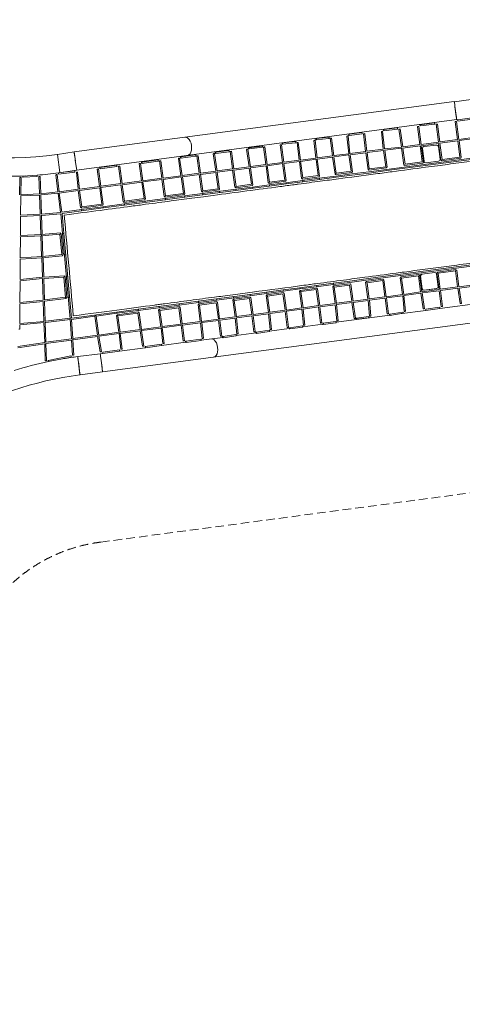
# Model space of a CAD drawing. Units: millimetres. Extents: x -4786 to 25796, y -20609 to 4792.
# Drawn here: x 10315 to 16885, y -20609 to -5993 of the extents above; entities that cross this region are included whole.
import ezdxf

# ---------------------------------------------------------------- set-up
doc = ezdxf.new("R2010")
doc.units = ezdxf.units.MM
doc.header["$LTSCALE"] = 20
doc.linetypes.add('HIDDEN', pattern=[9.525, 6.35, -3.175])
doc.layers.add('2d', color=230, linetype='Continuous')
doc.layers.add('EN-Safetyzone', color=93, linetype='HIDDEN')

msp = doc.modelspace()

# ---------------------------------------------------------------- linework, layer by layer
at = {"layer": '2d', "lineweight": 0}
for p, q in [((16765, -7205), (11123, -7956)), ((16766, -7210), (17014, -7177)), ((17063, -7447), (16817, -7478)), ((11160, -8226), (16801, -7476)), ((15919, -7598), (15718, -7623)), ((16254, -7846), (16219, -7582)), ((16273, -7844), (16238, -7579)), ((16473, -7526), (16256, -7552)), ((16475, -7545), (16259, -7571)), ((16499, -7544), (16530, -7810)), ((16517, -7542), (16549, -7807)), ((16814, -7772), (16779, -7507)), ((16833, -7769), (16798, -7505)), ((16802, -7481), (16817, -7479)), ((17065, -7466), (16819, -7497)), ((14902, -7736), (14713, -7758)), ((15198, -7982), (15169, -7720)), ((15217, -7980), (15188, -7718)), ((15394, -7670), (15202, -7693)), ((15396, -7689), (15205, -7712)), ((15418, -7688), (15450, -7949)), ((15437, -7685), (15469, -7947)), ((15711, -7914), (15683, -7652)), ((15730, -7912), (15702, -7650)), ((15922, -7616), (15720, -7642)), ((15944, -7618), (15981, -7883)), ((15963, -7615), (16000, -7880)), ((17104, -7733), (16833, -7769)), ((13914, -7868), (13717, -7893)), ((13917, -7887), (13719, -7912)), ((13936, -7884), (13968, -8144)), ((13954, -7882), (13987, -8143)), ((14216, -8111), (14183, -7851)), ((14235, -8110), (14202, -7849)), ((14409, -7802), (14215, -7821)), ((14411, -7821), (14217, -7840)), ((14431, -7818), (14463, -8079)), ((14449, -7816), (14482, -8078)), ((14711, -8047), (14680, -7785)), ((14730, -8046), (14699, -7783)), ((14905, -7755), (14715, -7776)), ((14923, -7753), (14958, -8014)), ((14942, -7751), (14977, -8012)), ((15981, -7883), (15730, -7912)), ((16254, -7846), (16000, -7880)), ((16257, -7865), (16002, -7899)), ((16257, -7865), (16289, -8105)), ((16530, -7810), (16273, -7844)), ((16533, -7829), (16275, -7863)), ((16275, -7863), (16309, -8112)), ((16315, -7877), (16313, -7878)), ((16504, -7854), (16315, -7877)), ((16555, -8065), (16532, -7876)), ((16567, -8079), (16533, -7829)), ((16814, -7772), (16549, -7807)), ((16817, -7791), (16551, -7826)), ((16584, -8067), (16551, -7826)), ((16817, -7791), (16850, -8032)), ((17105, -7752), (16836, -7788)), ((16836, -7788), (16870, -8039)), ((10874, -7993), (11121, -7957)), ((10874, -7993), (10913, -8262)), ((10874, -7993), (10913, -8262)), ((11141, -8092), (11121, -7957)), ((12705, -8029), (12924, -8000)), ((12708, -8048), (12927, -8019)), ((12946, -8015), (12978, -8273)), ((12964, -8013), (12997, -8272)), ((13225, -8242), (13186, -7983)), ((13244, -8241), (13205, -7980)), ((13222, -7959), (13419, -7934)), ((13224, -7978), (13422, -7953)), ((13441, -7949), (13473, -8209)), ((13459, -7947), (13492, -8208)), ((13720, -8176), (13681, -7918)), ((13739, -8175), (13700, -7915)), ((14959, -8014), (14730, -8044)), ((14962, -8033), (14732, -8063)), ((14995, -8285), (14960, -8033)), ((15199, -7982), (14976, -8011)), ((15201, -8001), (14979, -8030)), ((15013, -8274), (14979, -8029)), ((15200, -8001), (15233, -8244)), ((15451, -7949), (15217, -7979)), ((15453, -7968), (15219, -7998)), ((15219, -7997), (15253, -8251)), ((15487, -8221), (15452, -7968)), ((15712, -7914), (15469, -7947)), ((15714, -7933), (15471, -7966)), ((15504, -8209), (15471, -7965)), ((15714, -7933), (15747, -8177)), ((15984, -7901), (15733, -7931)), ((15733, -7931), (15767, -8184)), ((17133, -8035), (15761, -8215)), ((16017, -8151), (15983, -7901)), ((16035, -8139), (16002, -7899)), ((16315, -8094), (16292, -7905)), ((16294, -7905), (16316, -8094)), ((16584, -8067), (16850, -8032)), ((11161, -8227), (11144, -8113)), ((11756, -8154), (11504, -8187)), ((11759, -8173), (11507, -8206)), ((11780, -8169), (11815, -8426)), ((11799, -8167), (11834, -8424)), ((12124, -8386), (12088, -8129)), ((12143, -8384), (12107, -8126)), ((12368, -8075), (12127, -8107)), ((12370, -8093), (12129, -8126)), ((12392, -8088), (12423, -8347)), ((12411, -8086), (12442, -8345)), ((12709, -8309), (12670, -8052)), ((12728, -8308), (12688, -8049)), ((13722, -8176), (13492, -8206)), ((13970, -8144), (13739, -8174)), ((13972, -8162), (13742, -8192)), ((14005, -8415), (13971, -8163)), ((14217, -8111), (13987, -8141)), ((14220, -8130), (13989, -8160)), ((14023, -8405), (13989, -8159)), ((14218, -8130), (14251, -8373)), ((14231, -8118), (14231, -8118)), ((14465, -8079), (14234, -8108)), ((14467, -8098), (14237, -8127)), ((14237, -8126), (14271, -8380)), ((14500, -8350), (14466, -8098)), ((14712, -8047), (14482, -8077)), ((14518, -8340), (14484, -8094)), ((14715, -8065), (14485, -8096)), ((14713, -8066), (14746, -8308)), ((14732, -8061), (14766, -8315)), ((15504, -8209), (15747, -8177)), ((15767, -8184), (15761, -8185)), ((17135, -8054), (15763, -8234)), ((16028, -8159), (16301, -8123)), ((16035, -8139), (16289, -8105)), ((16309, -8112), (16301, -8113)), ((16531, -8093), (16343, -8116)), ((16344, -8116), (16533, -8093)), ((16533, -8093), (16532, -8093)), ((16577, -8087), (16862, -8049)), ((10575, -8301), (10359, -8314)), ((10576, -8319), (10361, -8333)), ((10608, -8577), (10599, -8322)), ((10627, -8576), (10618, -8322)), ((10852, -8294), (10882, -8549)), ((10871, -8292), (10901, -8547)), ((10889, -8265), (11131, -8236)), ((10892, -8284), (11134, -8255)), ((10958, -8257), (11161, -8227)), ((11156, -8256), (11182, -8510)), ((11175, -8254), (11201, -8508)), ((11500, -8468), (11466, -8211)), ((11519, -8466), (11485, -8208)), ((12710, -8309), (12442, -8344)), ((12712, -8327), (12444, -8363)), ((12711, -8328), (12745, -8571)), ((12724, -8316), (12725, -8316)), ((12980, -8273), (12728, -8306)), ((12982, -8292), (12730, -8325)), ((12730, -8324), (12765, -8578)), ((13015, -8545), (12980, -8292)), ((13227, -8242), (12997, -8271)), ((13230, -8260), (12999, -8290)), ((13033, -8535), (12999, -8288)), ((13228, -8261), (13261, -8503)), ((13475, -8209), (13244, -8239)), ((13477, -8227), (13247, -8258)), ((13247, -8257), (13281, -8510)), ((13510, -8480), (13475, -8228)), ((13724, -8195), (13494, -8225)), ((13528, -8470), (13494, -8224)), ((13723, -8195), (13756, -8437)), ((13741, -8191), (13776, -8445)), ((14511, -8358), (14758, -8326)), ((14517, -8338), (14748, -8308)), ((15007, -8314), (14760, -8347)), ((15006, -8293), (15245, -8262)), ((15247, -8283), (15007, -8314)), ((15250, -8302), (15010, -8333)), ((15012, -8273), (15234, -8244)), ((15499, -8250), (15247, -8283)), ((15502, -8269), (15250, -8302)), ((15497, -8229), (15759, -8194)), ((15761, -8215), (15499, -8250)), ((15763, -8234), (15502, -8269)), ((10313, -8592), (10318, -8337)), ((10332, -8591), (10337, -8338)), ((11500, -8468), (11201, -8508)), ((11511, -8476), (11512, -8476)), ((11816, -8426), (11519, -8466)), ((11818, -8445), (11521, -8484)), ((11853, -8698), (11818, -8445)), ((12124, -8386), (11834, -8424)), ((12127, -8404), (11837, -8442)), ((11870, -8687), (11837, -8442)), ((12127, -8404), (12160, -8648)), ((12424, -8347), (12143, -8383)), ((12426, -8366), (12145, -8402)), ((12145, -8401), (12180, -8655)), ((12460, -8618), (12426, -8366)), ((12478, -8607), (12444, -8362)), ((13521, -8488), (13768, -8455)), ((13770, -8477), (13523, -8509)), ((13527, -8468), (13758, -8437)), ((14018, -8444), (13770, -8477)), ((14020, -8463), (13773, -8496)), ((14016, -8423), (14263, -8391)), ((14265, -8413), (14018, -8444)), ((14268, -8432), (14020, -8463)), ((14022, -8403), (14253, -8373)), ((14512, -8380), (14265, -8413)), ((14515, -8399), (14268, -8432)), ((14760, -8347), (14512, -8380)), ((14763, -8366), (14515, -8399)), ((15010, -8333), (14763, -8366)), ((10328, -8895), (10332, -8610)), ((10332, -8591), (10608, -8577)), ((10332, -8610), (10609, -8596)), ((10619, -8882), (10609, -8596)), ((10627, -8576), (10882, -8549)), ((10628, -8595), (10884, -8568)), ((10638, -8880), (10628, -8594)), ((10922, -8854), (10884, -8568)), ((10901, -8547), (11182, -8510)), ((10903, -8566), (11185, -8529)), ((10941, -8850), (10903, -8566)), ((11219, -8781), (11185, -8529)), ((11503, -8487), (11203, -8527)), ((11237, -8769), (11203, -8527)), ((11503, -8487), (11536, -8730)), ((11521, -8484), (11556, -8737)), ((12471, -8626), (12757, -8589)), ((12759, -8610), (12472, -8647)), ((12477, -8606), (12746, -8571)), ((13027, -8574), (12759, -8610)), ((12765, -8578), (12760, -8579)), ((13030, -8593), (12761, -8629)), ((13025, -8554), (13273, -8521)), ((13522, -8509), (13027, -8574)), ((13525, -8528), (13030, -8593)), ((13032, -8533), (13263, -8503)), ((13773, -8496), (13525, -8528)), ((11230, -8790), (11548, -8748)), ((11550, -8769), (11232, -8811)), ((11237, -8769), (11536, -8730)), ((11556, -8737), (11547, -8738)), ((11865, -8727), (11550, -8769)), ((11868, -8746), (11552, -8788)), ((11863, -8706), (12172, -8666)), ((12472, -8647), (11865, -8727)), ((12475, -8666), (11868, -8746)), ((11870, -8686), (12160, -8648)), ((12761, -8629), (12475, -8666)), ((10325, -9198), (10328, -8914)), ((10328, -8895), (10619, -8881)), ((10328, -8914), (10619, -8900)), ((10630, -9184), (10619, -8899)), ((10638, -8879), (10922, -8854)), ((10638, -8898), (10924, -8873)), ((10648, -9183), (10638, -8897)), ((10924, -8873), (10950, -9168)), ((11232, -8811), (10941, -8850)), ((11234, -8830), (10943, -8869)), ((10943, -8869), (10969, -9166)), ((11552, -8788), (11234, -8830)), ((10325, -9198), (10639, -9184)), ((10325, -9218), (10640, -9203)), ((10641, -9509), (10630, -9203)), ((10639, -9184), (10921, -9158)), ((10639, -9193), (10640, -9203)), ((10640, -9203), (10913, -9178)), ((10660, -9507), (10649, -9202)), ((10913, -9178), (10940, -9479)), ((10931, -9169), (10960, -9486)), ((10950, -9168), (11065, -10434)), ((10969, -9166), (11083, -10423)), ((10316, -9208), (10315, -9208)), ((10316, -9208), (10316, -9208)), ((10324, -9528), (10325, -9218)), ((10648, -9508), (10940, -9479)), ((10650, -9527), (10951, -9497)), ((10315, -9538), (10316, -9538)), ((10320, -9849), (10324, -9547)), ((10324, -9528), (10648, -9508)), ((10324, -9547), (10649, -9527)), ((10652, -9816), (10642, -9528)), ((10671, -9814), (10661, -9526)), ((17055, -9628), (15967, -9773)), ((17062, -9646), (15970, -9791)), ((15967, -9773), (15705, -9807)), ((15969, -9791), (15708, -9826)), ((16241, -9776), (15972, -9812)), ((16251, -9785), (16284, -10031)), ((16287, -9770), (16279, -9771)), ((16474, -9747), (16288, -9770)), ((16525, -9957), (16501, -9769)), ((16539, -9997), (16506, -9751)), ((16790, -9703), (16514, -9740)), ((16783, -9723), (16526, -9757)), ((16557, -9995), (16526, -9757)), ((16783, -9723), (16815, -9961)), ((16801, -9711), (16834, -9959)), ((10319, -10193), (10320, -9868)), ((10320, -9849), (10652, -9816)), ((10320, -9868), (10652, -9835)), ((10664, -10155), (10652, -9835)), ((10671, -9814), (10978, -9796)), ((10671, -9833), (10970, -9815)), ((10683, -10152), (10671, -9833)), ((10970, -9815), (10997, -10122)), ((10988, -9804), (11016, -10121)), ((14718, -9938), (14471, -9971)), ((14966, -9906), (14718, -9938)), ((14969, -9924), (14721, -9957)), ((15214, -9873), (14966, -9906)), ((15216, -9892), (14969, -9924)), ((15219, -9913), (14971, -9946)), ((15213, -9933), (14983, -9963)), ((15212, -9933), (15244, -10173)), ((15453, -9841), (15214, -9873)), ((15456, -9860), (15216, -9892)), ((15229, -9921), (15263, -10172)), ((15484, -10141), (15450, -9891)), ((15705, -9807), (15453, -9841)), ((15708, -9826), (15456, -9860)), ((15710, -9847), (15458, -9881)), ((15704, -9867), (15470, -9898)), ((15503, -10140), (15470, -9898)), ((15703, -9867), (15735, -10107)), ((15715, -9856), (15721, -9855)), ((15721, -9855), (15754, -10105)), ((15997, -10073), (15964, -9823)), ((16234, -9796), (15984, -9830)), ((16016, -10071), (15984, -9830)), ((16234, -9797), (16266, -10034)), ((16282, -9987), (16258, -9799)), ((16266, -9798), (16290, -9986)), ((17099, -9924), (16834, -9959)), ((13729, -10071), (13234, -10137)), ((13977, -10038), (13729, -10071)), ((13979, -10056), (13732, -10090)), ((14224, -10005), (13977, -10038)), ((14227, -10024), (13979, -10056)), ((14229, -10045), (13982, -10078)), ((14224, -10065), (13993, -10095)), ((14222, -10065), (14254, -10305)), ((14471, -9971), (14224, -10005)), ((14474, -9990), (14227, -10024)), ((14240, -10053), (14273, -10304)), ((14501, -10273), (14468, -10022)), ((14721, -9957), (14474, -9990)), ((14724, -9979), (14477, -10012)), ((14719, -9999), (14488, -10029)), ((14520, -10272), (14488, -10028)), ((14717, -9999), (14749, -10239)), ((14735, -9987), (14768, -10238)), ((14996, -10206), (14963, -9956)), ((15015, -10205), (14983, -9962)), ((15998, -10073), (15754, -10105)), ((16266, -10034), (16016, -10070)), ((16268, -10052), (16018, -10089)), ((16302, -10287), (16268, -10052)), ((16539, -9997), (16284, -10031)), ((16541, -10016), (16287, -10050)), ((16321, -10284), (16287, -10050)), ((16495, -9986), (16309, -10009)), ((16318, -10008), (16503, -9985)), ((16504, -9985), (16496, -9986)), ((16541, -10016), (16572, -10252)), ((16815, -9961), (16557, -9995)), ((16818, -9980), (16560, -10014)), ((16560, -10014), (16590, -10249)), ((16855, -10208), (16818, -9980)), ((17101, -9942), (16837, -9977)), ((16874, -10205), (16837, -9977)), ((10316, -10502), (10319, -10213)), ((10319, -10193), (10664, -10155)), ((10319, -10213), (10664, -10174)), ((10675, -10471), (10664, -10174)), ((10683, -10152), (10996, -10112)), ((10683, -10171), (11007, -10130)), ((10694, -10470), (10683, -10171)), ((12679, -10211), (12072, -10292)), ((12682, -10230), (12075, -10311)), ((12965, -10172), (12679, -10211)), ((12968, -10191), (12682, -10230)), ((12995, -10473), (12962, -10223)), ((13234, -10137), (12965, -10172)), ((13237, -10156), (12968, -10191)), ((13239, -10177), (12970, -10213)), ((13234, -10197), (12982, -10230)), ((13014, -10472), (12982, -10229)), ((13232, -10197), (13264, -10438)), ((13732, -10090), (13237, -10156)), ((13245, -10185), (13250, -10185)), ((13250, -10185), (13283, -10437)), ((13512, -10404), (13478, -10154)), ((13734, -10111), (13487, -10144)), ((13531, -10403), (13498, -10160)), ((13729, -10131), (13499, -10161)), ((13727, -10131), (13759, -10371)), ((13745, -10119), (13778, -10370)), ((13973, -10088), (13988, -10086)), ((14007, -10338), (13973, -10088)), ((14026, -10338), (13993, -10094)), ((14997, -10205), (14768, -10236)), ((15000, -10224), (14770, -10255)), ((14998, -10225), (15022, -10463)), ((15245, -10173), (15015, -10203)), ((15248, -10192), (15017, -10222)), ((15017, -10221), (15041, -10461)), ((15279, -10429), (15246, -10192)), ((15485, -10141), (15262, -10171)), ((15488, -10160), (15265, -10189)), ((15298, -10426), (15265, -10188)), ((15486, -10160), (15507, -10393)), ((15736, -10107), (15503, -10139)), ((15739, -10126), (15505, -10158)), ((15505, -10157), (15526, -10391)), ((15770, -10360), (15738, -10126)), ((16000, -10092), (15757, -10124)), ((15789, -10358), (15757, -10124)), ((16000, -10092), (16024, -10323)), ((16018, -10089), (16043, -10322)), ((17152, -10201), (16551, -10281)), ((11454, -10373), (11424, -10377)), ((11424, -10378), (11424, -10377)), ((11759, -10352), (11450, -10393)), ((11757, -10333), (11454, -10373)), ((11454, -10373), (11454, -10373)), ((12072, -10292), (11757, -10333)), ((12075, -10311), (11759, -10352)), ((12077, -10332), (11762, -10374)), ((12070, -10352), (11774, -10391)), ((12070, -10352), (12102, -10593)), ((12088, -10340), (12121, -10590)), ((12411, -10551), (12377, -10301)), ((12684, -10251), (12386, -10290)), ((12678, -10271), (12397, -10308)), ((12430, -10549), (12397, -10307)), ((12677, -10271), (12709, -10511)), ((12695, -10259), (12728, -10510)), ((13761, -10371), (13530, -10401)), ((14008, -10338), (13778, -10369)), ((14011, -10357), (13780, -10387)), ((14009, -10357), (14032, -10593)), ((14023, -10346), (14023, -10346)), ((14256, -10305), (14026, -10336)), ((14258, -10324), (14028, -10355)), ((14028, -10353), (14051, -10592)), ((14285, -10561), (14256, -10324)), ((14503, -10272), (14273, -10303)), ((14505, -10291), (14275, -10321)), ((14304, -10559), (14275, -10320)), ((14503, -10291), (14527, -10528)), ((14750, -10238), (14520, -10270)), ((14753, -10257), (14522, -10289)), ((14522, -10288), (14546, -10527)), ((14780, -10496), (14751, -10257)), ((14765, -10246), (14766, -10246)), ((14799, -10494), (14770, -10254)), ((16004, -10333), (15808, -10363)), ((16007, -10352), (15811, -10382)), ((16344, -10308), (15950, -10361)), ((16548, -10262), (16342, -10290)), ((16551, -10281), (16344, -10309)), ((10315, -10586), (10316, -10521)), ((10316, -10502), (10676, -10471)), ((10316, -10521), (10676, -10490)), ((10686, -10784), (10675, -10490)), ((10693, -10470), (10701, -10469)), ((10694, -10489), (10703, -10488)), ((10705, -10781), (10694, -10489)), ((10701, -10469), (11063, -10425)), ((10703, -10488), (11065, -10444)), ((11083, -10729), (11065, -10434)), ((11424, -10378), (11083, -10423)), ((11432, -10396), (11085, -10442)), ((11102, -10726), (11085, -10442)), ((11452, -10383), (11429, -10386)), ((11432, -10396), (11469, -10677)), ((11440, -10386), (11441, -10386)), ((11450, -10393), (11488, -10674)), ((11546, -11221), (17188, -10471)), ((11787, -10634), (11754, -10384)), ((11806, -10632), (11774, -10391)), ((12710, -10511), (12430, -10549)), ((12996, -10473), (12728, -10509)), ((12999, -10492), (12731, -10527)), ((12998, -10492), (13022, -10725)), ((13266, -10437), (13014, -10471)), ((13016, -10488), (13041, -10723)), ((13268, -10456), (13017, -10490)), ((13295, -10691), (13267, -10456)), ((13280, -10445), (13280, -10445)), ((13513, -10404), (13283, -10435)), ((13314, -10689), (13285, -10453)), ((13516, -10422), (13286, -10454)), ((13514, -10423), (13537, -10659)), ((13763, -10390), (13533, -10420)), ((13533, -10419), (13556, -10657)), ((13790, -10626), (13762, -10390)), ((13809, -10624), (13780, -10386)), ((14812, -10512), (14518, -10551)), ((15006, -10473), (14816, -10500)), ((15009, -10492), (14819, -10519)), ((15808, -10379), (15013, -10485)), ((15490, -10401), (15313, -10422)), ((15492, -10420), (15316, -10441)), ((11787, -10634), (11488, -10674)), ((11789, -10653), (11491, -10693)), ((11789, -10653), (11816, -10884)), ((12103, -10592), (11806, -10632)), ((12105, -10611), (11808, -10650)), ((11808, -10650), (11835, -10882)), ((12138, -10841), (12105, -10611)), ((12411, -10551), (12121, -10590)), ((12413, -10570), (12124, -10609)), ((12157, -10839), (12124, -10609)), ((12413, -10570), (12438, -10802)), ((12713, -10530), (12432, -10568)), ((12432, -10567), (12457, -10800)), ((12743, -10763), (12712, -10530)), ((12762, -10760), (12731, -10527)), ((13521, -10668), (13331, -10696)), ((13823, -10643), (13527, -10683)), ((14016, -10603), (13826, -10631)), ((14019, -10622), (13829, -10649)), ((14317, -10578), (14022, -10617)), ((14511, -10538), (14321, -10566)), ((14514, -10557), (14324, -10584)), ((10285, -10862), (10686, -10803)), ((10287, -10842), (10686, -10784)), ((10695, -11055), (10686, -10803)), ((10705, -10781), (11083, -10729)), ((10705, -10800), (11084, -10748)), ((10714, -11055), (10705, -10800)), ((11097, -10973), (11084, -10748)), ((11469, -10677), (11102, -10726)), ((11472, -10696), (11103, -10745)), ((11116, -10972), (11103, -10745)), ((11510, -10925), (11472, -10696)), ((11480, -10685), (11480, -10685)), ((11529, -10921), (11491, -10693)), ((12419, -10811), (12178, -10845)), ((12780, -10782), (12422, -10829)), ((13004, -10735), (12781, -10767)), ((13007, -10754), (12784, -10786)), ((13328, -10709), (13009, -10751)), ((13524, -10687), (13334, -10714)), ((11176, -10994), (11510, -10952)), ((11549, -10946), (11510, -10951)), ((11547, -10929), (11796, -10894)), ((11549, -10947), (11798, -10913)), ((12179, -10862), (11798, -10912)), ((12421, -10830), (12181, -10864)), ((10738, -11050), (11076, -10984)), ((10741, -11068), (11079, -11002)), ((11176, -10996), (11209, -11265)), ((11545, -11222), (11528, -11087)), ((11210, -11265), (11545, -11222))]:
    msp.add_line(p, q, dxfattribs=at)
for centre, radius, start, end in [((10171, -3180), 4864, 219.0887, 278.3032), ((10171, -3180), 5137, 267.1052, 272.5546), ((10171, -3180), 5137, 274.5099, 278.0359), ((11808, -16092), 5137, 101.9883, 107.839), ((11808, -16092), 5137, 97.07, 99.4463), ((11808, -16092), 4864, 97.0679, 145.2343)]:
    msp.add_arc(centre, radius, start, end, dxfattribs=at)
at = {"layer": '2d', "lineweight": 0, "extrusion": (0, 0, -1)}
for centre, major_axis, ratio, start_param, end_param in [((16783, -7341), (18, -135), 0.000815, 0, 3.422466), ((16784, -7345), (18, -135), 0.000815, 0, 3.141593), ((16783, -7341), (18, -135), 0.000815, -0.097246, 0), ((12790, -7872), (-18, 135), 0.555097, 0, 3.141593), ((16317, -7902), (-3.5, 24.8), 0.999491, -1.552359, 0), ((13731, -8184), (1.22, -9.42), 0.554499, -1.637469, -1.564862), ((14226, -8119), (1.2, -9.42), 0.55449, -1.605854, -1.574645), ((14474, -8087), (1.24, -9.42), 0.554496, -1.572507, -1.560017), ((16026, -8150), (-9.41, -1.28), 0.000184, 0.000001, 1.699056), ((16026, -8150), (-9.41, -1.28), 0.000184, -1.442537, 0), ((16026, -8150), (1.24, -9.42), 0.127906, -1.57149, 1.570103), ((16340, -8091), (3.5, -24.8), 0.999491, 0.018438, 1.589234), ((16528, -8068), (3.5, -24.8), 0.999491, 0, 0.018438), ((16576, -8077), (-9.41, -1.28), 0.000002, -0.000004, 1.574062), ((16576, -8077), (-9.41, -1.28), 0.000002, -1.567526, 0), ((16576, -8077), (1.24, -9.42), 0.00327, -1.570812, 1.570781), ((12720, -8317), (9.39, 1.43), 0.02718, -1.110574, -1.01265), ((12720, -8317), (1.24, -9.42), 0.529338, -1.604642, -1.573342), ((12989, -8282), (9.43, 1.18), 0.034542, -1.026077, -0.996365), ((12988, -8282), (1.21, -9.42), 0.554499, -1.611409, -1.562202), ((13484, -8217), (1.25, -9.42), 0.554483, -1.596048, -1.571777), ((15004, -8284), (1.24, -9.42), 0.491375, -1.573019, 1.567044), ((15008, -8324), (-1.24, 9.42), 0.491459, -0.001473, 0.017776), ((15248, -8292), (-1.22, 9.42), 0.404798, -0.001779, 0.014732), ((15244, -8252), (9.41, 1.27), 0.000568, 0, 1.057127), ((15244, -8252), (9.41, 1.27), 0.000568, -1.057124, 0), ((15496, -8219), (-9.41, -1.28), 0.000216, -0.000003, 1.89167), ((15496, -8219), (-9.41, -1.28), 0.000216, -1.24992, 0), ((15496, -8219), (1.24, -9.42), 0.315395, -1.5723, 1.569293), ((15500, -8259), (1.25, -9.42), 0.315396, 0, 0.004374), ((15500, -8259), (1.25, -9.42), 0.315396, -0.030718, 0), ((15762, -8225), (-1.24, 9.42), 0.222686, -0.002888, 0.01558), ((11511, -8476), (9.42, 1.25), 0.040453, -1.519299, -1.414575), ((11511, -8476), (1.25, -9.42), 0.155705, -1.610791, -1.571297), ((11826, -8434), (9.41, 1.28), 0.032232, -1.415978, -1.313179), ((11826, -8434), (1.24, -9.42), 0.256284, -1.604797, -1.570452), ((12135, -8394), (9.41, 1.32), 0.018019, -1.315215, -1.21643), ((12135, -8394), (1.22, -9.42), 0.350469, -1.59517, -1.569172), ((12434, -8355), (9.43, 1.14), 0.053563, -1.23202, -1.131294), ((12434, -8355), (1.25, -9.42), 0.44385, -1.633706, -1.552845), ((14014, -8414), (1.24, -9.42), 0.554491, -1.573444, 1.568122), ((14019, -8454), (-1.19, 9.43), 0.554484, -0.005987, 1.567115), ((14266, -8422), (1.25, -9.42), 0.554492, -1.570796, 0), ((14266, -8422), (1.25, -9.42), 0.554492, 0, 0.005987), ((14509, -8349), (-9.41, -1.28), 0.000409, 0, 2.158555), ((14509, -8349), (-9.41, -1.28), 0.000409, -0.983038, 0), ((14509, -8349), (1.24, -9.42), 0.554493, -1.57344, 1.568152), ((14513, -8390), (-1.26, 9.42), 0.554492, 0.00018, 3.141593), ((14761, -8357), (-1.25, 9.42), 0.554492, -0.000293, 3.141412), ((11193, -8519), (-1.24, 9.42), 0.021946, -1.601545, -1.530996), ((11193, -8519), (9.45, 0.96), 0.009097, -1.567129, -1.493712), ((11193, -8519), (1.25, -9.42), 0.05151, -1.646401, -1.502264), ((12469, -8617), (-9.41, -1.28), 0.000308, 0.000001, 2.030702), ((12469, -8617), (-9.41, -1.28), 0.000308, -1.110891, 0), ((12469, -8617), (1.24, -9.42), 0.443859, -1.572921, 1.568671), ((12760, -8620), (-1.25, 9.42), 0.529337, 0.028089, 3.141593), ((13024, -8544), (-9.41, -1.28), 0.000258, 0.000001, 2.158558), ((13024, -8544), (-9.41, -1.28), 0.000258, -0.983036, 0), ((13024, -8544), (1.24, -9.42), 0.554495, -1.573432, 1.56816), ((13029, -8584), (-1.24, 9.42), 0.554492, -0.001472, 3.096828), ((13276, -8551), (-1.24, 9.42), 0.554492, 0, 3.141593), ((13272, -8512), (9.41, 1.28), 0.000113, 0.000008, 0.983044), ((13272, -8512), (9.41, 1.28), 0.000113, -0.983036, 0), ((13519, -8479), (1.28, -9.41), 0.554496, -1.570684, 1.570882), ((13524, -8519), (-1.22, 9.42), 0.55449, -0.001424, 1.569045), ((13771, -8487), (1.25, -9.42), 0.554492, -1.570796, 0), ((13771, -8487), (1.25, -9.42), 0.554492, 0, 0.002849), ((11551, -8779), (-1.25, 9.42), 0.155705, -0.000002, 3.141591), ((11862, -8697), (-9.41, -1.28), 0.000015, 0, 1.829982), ((11862, -8697), (-9.41, -1.28), 0.000015, -1.31161, 0), ((11862, -8697), (1.24, -9.42), 0.256291, -1.572023, 1.569569), ((11866, -8737), (-1.24, 9.42), 0.256292, -0.003869, 3.126382), ((12170, -8656), (9.41, 1.28), 0.000048, 0.000062, 1.311673), ((12170, -8656), (9.41, 1.28), 0.000048, -1.31161, 0), ((12175, -8696), (-1.24, 9.42), 0.35046, 0, 3.141593), ((12474, -8657), (-1.22, 9.42), 0.443858, -0.001906, 3.127912), ((12760, -8620), (1.25, -9.42), 0.529337, 0, 0.003228), ((11229, -8780), (-9.41, -1.29), 0.000025, 0, 1.62233), ((11229, -8780), (-9.41, -1.29), 0.000025, -1.519262, 0), ((11229, -8780), (1.24, -9.42), 0.05151, -1.571117, 1.570476), ((11233, -8821), (-1.25, 9.42), 0.05151, 0.024324, 3.141593), ((11233, -8821), (1.24, -9.42), 0.021933, 0, 3.117295), ((11233, -8821), (1.25, -9.42), 0.05151, 0, 0.024324), ((11233, -8821), (1.24, -9.42), 0.021933, -0.024298, 0), ((10639, -9193), (0.86, -9.46), 0.000036, -1.571613, 1.39793), ((10960, -9167), (-9.46, -0.83), 0.003869, -0.424672, 1.562071), ((10950, -9487), (9.46, 0.86), 0.00382, -1.577482, 0), ((10950, -9487), (0.96, -9.45), 0.006645, -1.566906, 1.574687), ((10950, -9487), (9.46, 0.86), 0.00382, 0, 1.564111), ((10988, -9484), (-9.46, -0.86), 0.0039, 0, 3.141593), ((10649, -9518), (0.57, -9.48), 0.000025, -1.115803, 1.410598), ((15968, -9782), (1.26, -9.42), 0.222686, 0, 0.002888), ((15968, -9782), (1.26, -9.42), 0.222686, -0.01558, 0), ((16242, -9786), (9.42, 1.26), 0.000128, 0.000003, 1.34623), ((16242, -9786), (9.42, 1.26), 0.000128, -1.346226, 0), ((16283, -9796), (-3.5, 24.8), 0.986064, -1.55374, 0), ((16515, -9749), (-1.25, 9.42), 0.031842, -1.580148, 1.580161), ((16791, -9713), (9.41, 1.27), 0.000007, 0.000002, 1.53895), ((16791, -9713), (9.41, 1.27), 0.000007, -1.538948, 0), ((10978, -9805), (-0.57, 9.48), 0.053075, -1.56834, 0), ((10978, -9805), (-0.57, 9.48), 0.053075, 0, 1.5653), ((11017, -9800), (-9.46, -0.86), 0.0039, 0, 3.141593), ((14720, -9948), (-1.24, 9.42), 0.554492, -0.000293, 3.141413), ((14968, -9915), (-1.24, 9.42), 0.554492, 0.00018, 3.141593), ((15215, -9882), (1.26, -9.42), 0.491459, 0, 0.001474), ((15215, -9882), (1.26, -9.42), 0.491459, -0.017776, 0), ((15459, -9890), (-9.41, -1.27), 0.000781, -1.987557, 0), ((15459, -9890), (-9.41, -1.27), 0.000781, 0, 1.154036), ((15459, -9890), (-1.26, 9.42), 0.404801, -1.57065, 1.570942), ((15455, -9850), (1.27, -9.41), 0.404798, 0, 0.001779), ((15455, -9850), (1.27, -9.41), 0.404798, -0.014732, 0), ((15707, -9816), (-1.24, 9.42), 0.315396, -0.004374, 0.030718), ((15973, -9822), (-9.42, -1.26), 0.000248, -1.804473, 0), ((15973, -9822), (-9.42, -1.26), 0.000248, 0.000002, 1.346238), ((15973, -9822), (-1.25, 9.42), 0.222687, -1.579905, 1.579921), ((13730, -10080), (1.27, -9.41), 0.55449, -1.569045, 0), ((13978, -10047), (-1.24, 9.42), 0.554492, -0.002849, 1.570796), ((13983, -10087), (-1.26, 9.42), 0.554492, -1.570604, 1.570989), ((14225, -10014), (1.3, -9.41), 0.554484, -1.567115, 0), ((14225, -10014), (1.3, -9.41), 0.554484, 0, 0.005987), ((14230, -10054), (9.42, 1.25), 0.000006, 0, 0.983043), ((14230, -10054), (9.42, 1.25), 0.000006, -0.983044, -0.000001), ((14473, -9980), (-1.24, 9.42), 0.554492, -0.005987, 1.570796), ((14478, -10021), (-1.26, 9.42), 0.554492, -1.56763, 1.570989), ((14725, -9988), (9.42, 1.25), 0.000143, -0.000004, 0.98304), ((14725, -9988), (9.42, 1.25), 0.000143, -0.983043, 0), ((14973, -9955), (-1.25, 9.42), 0.554493, -1.576731, 1.579207), ((16306, -9984), (3.5, -24.8), 0.986064, 0.017056, 1.587852), ((16492, -9961), (3.5, -24.8), 0.986064, 0, 0.017056), ((11006, -10121), (-9.46, -0.84), 0.00398, -0.503468, 3.141593), ((11006, -10121), (9.46, 0.84), 0.00398, 0, 1.571507), ((11006, -10120), (1.21, -9.42), 0.011865, -1.445057, 1.448082), ((11046, -10117), (-9.46, -0.86), 0.0039, 0, 3.141593), ((12681, -10220), (-1.27, 9.41), 0.443858, 0.013681, 3.141593), ((12681, -10220), (1.27, -9.41), 0.443858, 0, 0.001906), ((12967, -10182), (-1.24, 9.42), 0.529337, -0.003228, 3.113503), ((12972, -10222), (-1.26, 9.42), 0.529338, -1.570573, 1.570984), ((13236, -10146), (-1.26, 9.42), 0.554492, 0.044765, 3.141593), ((13236, -10146), (1.26, -9.42), 0.554492, 0, 0.001472), ((13483, -10113), (-1.26, 9.42), 0.554492, 0, 3.141593), ((13488, -10153), (-1.25, 9.42), 0.554492, -1.579074, 1.579203), ((13730, -10080), (1.27, -9.41), 0.55449, 0, 0.001424), ((15007, -10214), (1.24, -9.42), 0.554492, -1.643873, -1.574925), ((11758, -10343), (-1.24, 9.42), 0.155705, 0.000002, 3.141593), ((11763, -10383), (-1.26, 9.42), 0.155705, -1.570736, 1.570857), ((12074, -10301), (-1.26, 9.42), 0.256292, 0.015211, 3.141593), ((12074, -10301), (1.26, -9.42), 0.256292, 0, 0.003869), ((12078, -10341), (9.42, 1.26), 0.000111, -0.000015, 1.414439), ((12078, -10341), (9.42, 1.26), 0.000111, -1.414455, 0), ((12382, -10260), (-1.26, 9.42), 0.35046, 0, 3.141593), ((12387, -10300), (-1.25, 9.42), 0.350461, -1.580867, 1.580895), ((12686, -10260), (9.42, 1.25), 0.000005, -0.001928, 1.210808), ((12686, -10260), (9.42, 1.25), 0.000005, -1.212733, 0), ((14017, -10347), (1.27, -9.41), 0.554499, -1.569667, -1.525617), ((14512, -10281), (1.29, -9.41), 0.55449, -1.570611, -1.434526), ((14760, -10247), (1.26, -9.42), 0.554496, -1.570601, -1.569086), ((10702, -10479), (1.15, -9.43), 0.00013, -0.6172, 0.614752), ((11075, -10434), (9.46, 0.86), 0.0039, -1.578811, -1.572299), ((11440, -10386), (-1.24, 9.42), 0.001347, -1.570798, -1.464489), ((11440, -10385), (1.24, -9.42), 0.05151, -1.570861, -1.464546), ((11763, -10383), (-9.42, -1.25), 0.000011, 0, 1.414455), ((11763, -10383), (-9.42, -1.25), 0.000011, -1.727138, 0), ((12720, -10519), (-9.42, -1.25), 0.05034, -2.029818, -1.928238), ((12720, -10519), (1.24, -9.42), 0.44385, -1.571329, -1.52626), ((13006, -10482), (9.42, 1.25), 0.000021, -1.109621, -1.011696), ((13006, -10482), (-9.45, -0.99), 0.026278, -2.130471, -2.032555), ((13006, -10482), (1.26, -9.42), 0.529338, -1.586492, -1.517357), ((13275, -10446), (1.29, -9.41), 0.554499, -1.568761, -1.519108), ((13275, -10446), (-9.43, -1.14), 0.051999, -2.158531, -2.128485), ((13770, -10379), (1.24, -9.42), 0.554483, -1.571468, -1.522121), ((10305, -10586), (9.44, -1.03), 0.076007, -0.840213, 2.148653), ((11798, -10642), (-9.44, -1.09), 0.051571, -1.725789, -1.621313), ((11798, -10642), (1.24, -9.42), 0.155705, -1.572921, -1.515494), ((12113, -10601), (-9.4, -1.36), 0.035543, -1.817484, -1.7149), ((12113, -10601), (1.26, -9.42), 0.256284, -1.582647, -1.527146), ((12421, -10560), (-9.44, -1.03), 0.033833, -1.929881, -1.822525), ((12421, -10560), (9.42, 1.25), 0.000004, -1.319755, -1.212389), ((12421, -10560), (1.27, -9.41), 0.350469, -1.570107, -1.530144), ((11093, -10737), (1.25, -9.42), 0.001568, -1.601645, -1.506231), ((11103, -10735), (-1.32, 9.41), 0.005028, -2.36417, -0.221932), ((11480, -10685), (1.27, -9.41), 0.05151, -1.574448, -1.518595), ((11480, -10685), (-9.37, -1.58), 0.050126, -1.620815, -1.570651), ((13178, -10867), (-18, 135), 0.555097, 0, 3.141593), ((11193, -11130), (-17, 135), 0.014815, 0.183631, 3.325223)]:
    msp.add_ellipse(centre, major_axis=major_axis, ratio=ratio, start_param=start_param, end_param=end_param, dxfattribs=at)
at = {"layer": '2d', "lineweight": 0}
for centre, major_axis, ratio, start_param, end_param in [((15921, -7607), (1.2, -9.42), 0.280111, 0, 3.141593), ((16228, -7580), (9.42, 1.25), 0.038668, 0, 3.141593), ((16474, -7536), (1.11, -9.43), 0.049247, 0, 3.141593), ((16508, -7543), (9.43, 1.13), 0.035385, 0, 3.141593), ((16789, -7506), (9.42, 1.25), 0.040806, 0, 3.141593), ((12790, -7872), (18, -135), 0.554666, 0, 3.141593), ((14903, -7745), (1.08, -9.44), 0.624605, 0, 3.141593), ((15395, -7680), (1.13, -9.43), 0.458711, 0, 3.141593), ((15428, -7686), (9.43, 1.14), 0.050588, 0, 3.141593), ((15693, -7651), (9.45, 1.02), 0.013775, 0, 3.141593), ((15954, -7617), (9.41, 1.29), 0.030774, 0, 3.141593), ((13915, -7878), (1.2, -9.42), 0.56033, 0, 3.141593), ((13945, -7883), (9.43, 1.18), 0.03449, 0, 3.141593), ((14192, -7850), (9.43, 1.18), 0.042443, 0, 3.141593), ((14410, -7812), (0.93, -9.45), 0.560385, 0, 3.141593), ((14440, -7817), (9.43, 1.18), 0.034228, 0, 3.141593), ((14933, -7752), (9.42, 1.24), 0.067609, 0, 3.141593), ((16318, -7902), (-3.5, 24.8), 0.999491, -0.018438, 1.552359), ((16507, -7879), (-3.5, 24.8), 0.999491, -1.589234, -0.018438), ((11141, -8091), (-18, 135), 0.000041, 0.000155, 1.734749), ((12926, -8010), (1.23, -9.42), 0.527979, 0, 3.141593), ((12955, -8014), (9.43, 1.18), 0.034542, 0, 3.141593), ((13196, -7982), (9.39, 1.42), 0.025747, 0, 3.141593), ((13421, -7944), (1.2, -9.42), 0.56033, 0, 3.141593), ((13450, -7948), (9.43, 1.18), 0.034621, 0, 3.141593), ((13691, -7916), (9.39, 1.41), 0.026491, 0, 3.141593), ((11757, -8163), (1.24, -9.42), 0.19652, 0, 3.141593), ((11790, -8168), (9.41, 1.28), 0.032232, 0, 3.141593), ((12097, -8127), (9.41, 1.32), 0.018019, 0, 3.141593), ((12369, -8084), (1.28, -9.41), 0.383214, 0, 3.141593), ((12401, -8087), (9.43, 1.14), 0.053563, 0, 3.141593), ((12679, -8050), (9.39, 1.43), 0.02718, 0, 3.141593), ((13731, -8184), (-1.25, 9.42), 0.554483, -1.578543, -1.506133), ((14226, -8119), (-1.25, 9.42), 0.554485, -1.569829, -1.538751), ((14474, -8087), (-1.2, 9.42), 0.55449, -1.579618, -1.567087), ((15758, -8185), (1.24, -9.42), 0.315395, 0, 1.572299), ((16300, -8114), (1.24, -9.42), 0.127906, 0, 1.571409), ((16341, -8091), (3.5, -24.8), 0.999491, -1.589234, -0.018438), ((16530, -8068), (3.5, -24.8), 0.999491, -0.018438, 1.552359), ((16861, -8040), (1.24, -9.42), 0.00327, 0, 1.570812), ((10576, -8310), (0.61, -9.48), 0.005671, 0, 3.141593), ((10609, -8322), (9.49, 0.33), 0.000574, 0, 3.141592), ((11132, -8245), (1.14, -9.43), 0.011103, 0, 3.141593), ((11166, -8255), (9.45, 0.96), 0.009097, 0, 3.141593), ((11475, -8210), (9.42, 1.25), 0.040453, 0, 3.141593), ((12720, -8317), (-1.25, 9.42), 0.44385, -1.569388, -1.538121), ((12988, -8282), (-1.24, 9.42), 0.529338, -1.599053, -1.513456), ((12989, -8282), (-9.41, -1.28), 0.000258, -2.14558, -2.115929), ((13484, -8217), (-1.25, 9.42), 0.554492, -1.569816, -1.545545), ((14757, -8316), (1.24, -9.42), 0.554493, 0, 1.573445), ((14757, -8316), (9.41, 1.28), 0.000016, -0.983038, 0), ((15004, -8284), (-9.41, -1.3), 0.000878, 0, 2.084468), ((15008, -8324), (-1.25, 9.42), 0.554492, -0.018603, 0), ((15244, -8252), (1.24, -9.42), 0.491375, 0, 1.573003), ((15248, -8292), (-1.24, 9.42), 0.491459, -0.015468, 0), ((15500, -8259), (1.22, -9.42), 0.404798, 0, 0.03188), ((15762, -8225), (-1.25, 9.42), 0.315396, -0.016006, 0), ((11511, -8476), (-1.25, 9.42), 0.05151, -1.570631, -1.530378), ((11826, -8434), (-9.41, -1.28), 0.000015, -1.828395, -1.725592), ((11826, -8434), (-1.25, 9.42), 0.155705, -1.588377, -1.520363), ((12135, -8394), (-9.41, -1.28), 0.000048, -1.925039, -1.82626), ((12135, -8394), (-1.24, 9.42), 0.256284, -1.597351, -1.523319), ((12434, -8355), (-9.41, -1.28), 0.000308, -2.011355, -1.910441), ((12434, -8355), (-1.22, 9.42), 0.350469, -1.634166, -1.457482), ((13767, -8445), (1.28, -9.41), 0.554496, 0, 1.439375), ((13767, -8447), (9.41, 1.29), 0.000661, -1.114586, 0), ((14014, -8414), (-9.41, -1.28), 0.000016, -0.000095, 2.158458), ((14019, -8454), (-1.25, 9.42), 0.554492, -1.570796, 0), ((14262, -8381), (1.24, -9.42), 0.554491, 0, 1.573433), ((14262, -8381), (9.41, 1.28), 0.000016, -0.98304, 0), ((14266, -8422), (1.19, -9.43), 0.554484, 0, 1.574478), ((14513, -8390), (1.25, -9.42), 0.554492, 0, 3.141593), ((14761, -8357), (1.26, -9.42), 0.554492, 0, 3.141593), ((11193, -8519), (-9.41, -1.29), 0.000025, -1.648126, -1.574725), ((12755, -8579), (1.24, -9.42), 0.443859, 0, 1.572906), ((12760, -8620), (1.22, -9.42), 0.443858, 0, 3.114999), ((13029, -8584), (1.25, -9.42), 0.529337, 0.043908, 3.141593), ((13272, -8512), (1.24, -9.42), 0.554495, 0, 1.573449), ((13276, -8551), (1.24, -9.42), 0.554492, 0, 3.141593), ((13519, -8479), (-9.41, -1.28), 0.000016, 0.00019, 2.158743), ((13524, -8519), (-1.24, 9.42), 0.554492, -1.569921, 0), ((13771, -8487), (1.22, -9.42), 0.55449, 0, 1.572548), ((11547, -8738), (1.24, -9.42), 0.05151, 0, 1.571043), ((11551, -8779), (1.25, -9.42), 0.05151, 0.000002, 3.141593), ((11866, -8737), (1.25, -9.42), 0.155705, 0.014884, 3.141593), ((12170, -8656), (1.24, -9.42), 0.256291, 0, 1.572028), ((12175, -8696), (1.24, -9.42), 0.256292, 0, 3.141593), ((12474, -8657), (1.24, -9.42), 0.35046, 0.01309, 3.141593), ((10922, -9170), (9.46, 0.86), 0.00382, 0, 1.855366), ((10921, -9168), (-0.86, 9.46), 0.000036, -1.851422, 0), ((10960, -9167), (-9.46, -0.86), 0.0039, -1.562084, 0), ((10988, -9484), (9.46, 0.86), 0.0039, 0, 3.141593), ((10649, -9518), (0.96, -9.45), 0.006645, -1.410734, 0), ((15968, -9782), (1.24, -9.42), 0.315396, 0, 0.016006), ((16242, -9786), (-1.25, 9.42), 0.222687, -1.570703, 0), ((16291, -9795), (-3.5, 24.8), 0.986064, -0.017056, 1.55374), ((16477, -9772), (-3.5, 24.8), 0.986064, -1.587852, -0.017056), ((16515, -9749), (-9.42, -1.25), 0.000025, -1.612011, 0), ((16791, -9713), (-1.25, 9.42), 0.031842, -1.570736, 0), ((10978, -9805), (9.46, 0.84), 0.00398, 0, 1.623804), ((11017, -9800), (9.46, 0.86), 0.0039, 0, 3.141593), ((14720, -9948), (1.24, -9.42), 0.554492, 0, 3.141593), ((14968, -9915), (1.24, -9.42), 0.554492, 0, 3.141593), ((15215, -9882), (1.24, -9.42), 0.554492, 0, 0.018603), ((15220, -9922), (-1.25, 9.42), 0.554493, -1.57077, 0), ((15220, -9922), (9.42, 1.24), 0.000778, 0, 0.983044), ((15455, -9850), (1.26, -9.42), 0.491459, 0, 0.015468), ((15707, -9816), (-1.27, 9.41), 0.404798, -0.03188, 0), ((15712, -9857), (-1.26, 9.42), 0.404801, -1.570939, 0), ((13730, -10080), (1.26, -9.42), 0.554492, 0, 1.569921), ((13978, -10047), (-1.27, 9.41), 0.55449, -1.572548, 0), ((14225, -10014), (1.24, -9.42), 0.554492, 0, 1.570796), ((14230, -10054), (-1.26, 9.42), 0.554492, -1.570999, 0), ((14478, -10021), (-9.42, -1.23), 0.001787, -2.158547, 0), ((14473, -9980), (-1.3, 9.41), 0.554484, -1.574478, 0), ((14725, -9988), (-1.26, 9.42), 0.554492, -1.570989, 0), ((14973, -9955), (-9.42, -1.23), 0.001463, -2.166981, 0), ((16314, -9983), (3.5, -24.8), 0.986064, -1.587852, -0.017056), ((16500, -9960), (3.5, -24.8), 0.986064, -0.017056, 1.55374), ((11046, -10117), (9.46, 0.86), 0.0039, 0, 3.141593), ((12681, -10220), (1.26, -9.42), 0.35046, 0, 3.128503), ((12972, -10222), (-9.42, -1.25), 0.000021, -2.128684, -0.000068), ((12967, -10182), (1.27, -9.41), 0.443858, 0.026594, 3.141593), ((13236, -10146), (1.24, -9.42), 0.529337, 0, 3.097684), ((13240, -10186), (-1.26, 9.42), 0.529338, -1.57098, 0), ((13488, -10153), (-9.42, -1.25), 0.000045, -2.166973, -0.000016), ((13483, -10113), (1.26, -9.42), 0.554492, 0, 3.141593), ((13735, -10120), (-1.25, 9.42), 0.554492, -1.570824, 0), ((13735, -10120), (9.42, 1.25), 0.000008, -0.000357, 0.982686), ((15007, -10214), (-1.26, 9.42), 0.554496, -1.567546, -1.498689), ((16864, -10206), (-9.38, -1.51), 0.050418, 0, 3.141593), ((11758, -10343), (1.24, -9.42), 0.05151, 0, 3.14159), ((12074, -10301), (1.24, -9.42), 0.155705, 0, 3.126708), ((12078, -10341), (-1.26, 9.42), 0.155705, -1.570901, 0), ((12387, -10300), (-9.42, -1.25), 0.000004, -1.938948, 0), ((12382, -10260), (1.26, -9.42), 0.256292, 0, 3.141593), ((12686, -10260), (-1.25, 9.42), 0.350461, -1.570819, 0), ((14017, -10347), (-1.24, 9.42), 0.554483, -1.614161, -1.570113), ((14512, -10281), (-1.24, 9.42), 0.554485, -1.703597, -1.568104), ((14760, -10247), (-1.29, 9.41), 0.554489, -1.574506, -1.572991), ((15779, -10359), (-9.41, -1.29), 0.075386, 0, 3.141593), ((16006, -10342), (1.45, -9.39), 0.307856, 0, 3.141593), ((16033, -10322), (-9.45, -0.99), 0.063561, 0, 3.141593), ((16311, -10285), (-9.4, -1.36), 0.035979, 0, 3.141593), ((16550, -10271), (1.29, -9.41), 0.152925, 0, 3.141593), ((16581, -10251), (-9.42, -1.22), 0.049692, 0, 3.141593), ((10702, -10479), (0.81, -9.47), 0.049806, 0, 0.618082), ((11064, -10435), (1.15, -9.43), 0.00013, 0.000006, 3.141598), ((11075, -10434), (-9.48, -0.56), 0.003646, -1.569186, -1.562663), ((12720, -10519), (9.42, 1.25), 0.000005, -1.21302, -1.111215), ((12720, -10519), (-1.27, 9.41), 0.350469, -1.626535, -1.563566), ((13006, -10482), (-1.24, 9.42), 0.44385, -1.607683, -1.568961), ((13275, -10446), (-1.26, 9.42), 0.529338, -1.62122, -1.571009), ((13770, -10379), (-1.24, 9.42), 0.554492, -1.619471, -1.570125), ((14790, -10495), (-9.43, -1.15), 0.05141, 0, 3.141593), ((15007, -10482), (1.37, -9.4), 0.559145, 0, 3.141593), ((15032, -10462), (-9.45, -0.95), 0.031106, 0, 3.141593), ((15289, -10428), (-9.41, -1.32), 0.004989, 0, 3.141593), ((15491, -10410), (1.13, -9.43), 0.559711, 0, 3.141593), ((15517, -10392), (-9.46, -0.87), 0.073547, 0, 3.141593), ((11798, -10642), (9.42, 1.25), 0.000011, -1.521184, -1.416396), ((11798, -10642), (-1.27, 9.41), 0.05151, -1.643482, -1.550659), ((12113, -10601), (9.42, 1.26), 0.000111, -1.426153, -1.323586), ((12113, -10601), (-1.24, 9.42), 0.155705, -1.65509, -1.519695), ((12421, -10560), (-1.26, 9.42), 0.256284, -1.609661, -1.5709), ((13522, -10677), (1.37, -9.4), 0.559145, 0, 3.141593), ((13546, -10658), (-9.45, -0.93), 0.029984, 0, 3.141593), ((13800, -10625), (-9.43, -1.15), 0.051717, 0, 3.141593), ((14017, -10612), (1.37, -9.4), 0.559145, 0, 3.141593), ((14041, -10593), (-9.45, -0.93), 0.029917, 0, 3.141593), ((14295, -10560), (-9.43, -1.15), 0.051499, 0, 3.141593), ((14512, -10547), (1.37, -9.4), 0.559145, 0, 3.141593), ((14537, -10527), (-9.45, -0.95), 0.031686, 0, 3.141593), ((11480, -10685), (-1.25, 9.42), 0.001568, -1.620919, -1.570797), ((12420, -10821), (1.31, -9.41), 0.273061, 0, 3.141593), ((12448, -10801), (-9.44, -1.03), 0.033833, 0, 3.141593), ((12752, -10761), (-9.42, -1.25), 0.05034, 0, 3.141593), ((13006, -10744), (1.34, -9.4), 0.448469, 0, 3.141593), ((13031, -10724), (-9.45, -0.99), 0.026278, 0, 3.141593), ((13178, -10867), (18, -135), 0.554666, 0, 3.141593), ((13305, -10690), (-9.43, -1.14), 0.051999, 0, 3.141593), ((11520, -10923), (-9.37, -1.58), 0.050126, 0, 3.141593), ((11528, -11086), (-18, 135), 0.000041, 0.000157, 3.14175), ((11797, -10903), (1.31, -9.41), 0.064412, 0, 3.141593), ((11825, -10883), (-9.44, -1.09), 0.051571, 0, 3.141593), ((12148, -10840), (-9.4, -1.36), 0.035543, 0, 3.141593), ((11078, -10993), (1.82, -9.32), 0.029778, 0, 3.141593), ((11106, -10973), (-9.49, -0.53), 0.040047, 0, 3.141593)]:
    msp.add_ellipse(centre, major_axis=major_axis, ratio=ratio, start_param=start_param, end_param=end_param, dxfattribs=at)
at = {"layer": '2d', "lineweight": 0, "extrusion": (0, 0, -1)}
for centre, major_axis, ratio in [((16257, -7561), (1.11, -9.43), 0.049247), ((16818, -7487), (1.2, -9.42), 0.005319), ((15179, -7719), (-9.44, -1.03), 0.002515), ((15203, -7703), (1.13, -9.43), 0.458711), ((15719, -7633), (1.2, -9.42), 0.280111), ((14216, -7831), (0.93, -9.45), 0.560385), ((14690, -7784), (-9.44, -1.11), 0.010266), ((14714, -7767), (1.08, -9.44), 0.624605), ((12706, -8038), (-1.23, 9.42), 0.527979), ((13223, -7969), (-1.2, 9.42), 0.56033), ((13718, -7903), (1.2, -9.42), 0.56033), ((12128, -8117), (1.28, -9.41), 0.383214), ((10360, -8324), (0.61, -9.48), 0.005671), ((10861, -8293), (9.43, 1.12), 0.015789), ((10890, -8274), (-1.14, 9.43), 0.011103), ((11505, -8196), (1.24, -9.42), 0.19652), ((10328, -8337), (-9.5, 0.18), 0.024042), ((15809, -10373), (1.45, -9.39), 0.307856), ((16343, -10300), (1.29, -9.41), 0.152925), ((14817, -10510), (1.37, -9.4), 0.559145), ((15315, -10431), (1.13, -9.43), 0.559711), ((13827, -10640), (1.37, -9.4), 0.559145), ((14322, -10575), (1.37, -9.4), 0.559145), ((12782, -10776), (1.34, -9.4), 0.448469), ((13332, -10705), (1.37, -9.4), 0.559145), ((11548, -10938), (-1.31, 9.41), 0.064412), ((12179, -10854), (1.31, -9.41), 0.273061), ((10705, -11055), (-9.49, -0.33), 0.000574), ((10740, -11059), (-1.82, 9.32), 0.029778)]:
    msp.add_ellipse(centre, major_axis=major_axis, ratio=ratio, dxfattribs=at)
at = {"layer": '2d', "lineweight": 0}
for points, knots in [([(16991, -8098), (16884, -8112), (16777, -8126), (16619, -8147), (16566, -8154), (16456, -8168), (16396, -8176), (16172, -8206), (16007, -8228), (15804, -8255), (15765, -8260), (15682, -8271), (15640, -8277), (15406, -8307), (15221, -8332), (15001, -8361), (14957, -8367), (14867, -8379), (14821, -8385), (14666, -8405), (14559, -8420), (14430, -8437), (14414, -8439), (14317, -8452), (14247, -8461), (13849, -8514), (13521, -8557), (13137, -8608), (13088, -8614), (12985, -8628), (12928, -8635), (12770, -8656), (12667, -8670), (12440, -8700), (12314, -8717), (12150, -8738), (12118, -8743), (12047, -8752), (12010, -8757), (11678, -8801), (11358, -8843), (10976, -8894)], [-8244.189978, -8244.189978, -8244.189978, -8244.189978, -7845.065794, -7845.065794, -7654.284382, -7654.284382, -7429.367946, -7429.367946, -6804.331498, -6804.331498, -6646.89319, -6646.89319, -6478.667552, -6478.667552, -5714.926297, -5714.926297, -5520.616254, -5520.616254, -5313.044441, -5313.044441, -4818.59803, -4818.59803, -4725.361116, -4725.361116, -4423.130402, -4423.130402, -2989.571954, -2989.571954, -2779.373911, -2779.373911, -2518.580709, -2518.580709, -2060.038613, -2060.038613, -1527.614659, -1527.614659, -1392.179597, -1392.179597, -1241.628471, -1241.628471, -63.067416, -63.067416, -63.067416, -63.067416]), ([(10976, -8894), (10999, -9143), (11021, -9393), (11066, -9891), (11089, -10140), (11111, -10389)], [-1500.263105, -1500.263105, -1500.263105, -1500.263105, -750.64669, -750.64669, 0, 0, 0, 0]), ([(11111, -10389), (11586, -10326), (11963, -10276), (12339, -10227), (12363, -10223), (12413, -10217), (12438, -10214), (12594, -10193), (12721, -10176), (12968, -10143), (13089, -10127), (13246, -10106), (13291, -10101), (13379, -10089), (13428, -10082), (13575, -10063), (13672, -10050), (14026, -10003), (14280, -9970), (14580, -9930), (14622, -9924), (14666, -9919), (14699, -9914), (14862, -9893), (14990, -9876), (15177, -9851), (15231, -9844), (15336, -9830), (15386, -9823), (15587, -9797), (15743, -9776), (15942, -9750), (15981, -9744), (16227, -9712), (16438, -9684), (16700, -9649), (16752, -9642), (16930, -9619), (17059, -9602), (17188, -9585)], [-4246.171416, -4246.171416, -4246.171416, -4246.171416, -4024.398352, -4024.398352, -4008.469714, -4008.469714, -3992.506782, -3992.506782, -3906.648511, -3906.648511, -3820.364866, -3820.364866, -3793.214438, -3793.214438, -3758.293326, -3758.293326, -3689.277389, -3689.277389, -3505.920222, -3505.920222, -3472.186279, -3472.186279, -3349.713713, -3349.713713, -2886.026455, -2886.026455, -2697.87386, -2697.87386, -2529.864912, -2529.864912, -2032.452163, -2032.452163, -1911.805376, -1911.805376, -1289.3518, -1289.3518, -1139.538375, -1139.538375, -750.845402, -750.845402, -750.845402, -750.845402])]:
    msp.add_open_spline(points, degree=3, knots=knots, dxfattribs=at)
at = {"layer": 'EN-Safetyzone', "lineweight": 5}
msp.add_lwpolyline([(24310, -8013), (21911, -6530, 0.173503), (17539, -5594), (16360, -5751), (16227, -4760), (10487, -5526, -0.263538), (8325, -4656), (4833, -277), (4736, 553, 1.236953), (-4119, -2420), (403, -10069, -0.294194), (306, -12627), (-288, -13470, 0.998049), (7156, -18678), (9872, -14740, -0.212585), (11520, -13748), (17322, -12975), (17189, -11977), (18030, -11866, -0.174112), (18931, -12060), (21010, -13348, 0.414208), (25327, -12330, 0.414208)], format="xyb", close=True, dxfattribs=at)

doc.saveas('drawing.dxf')
